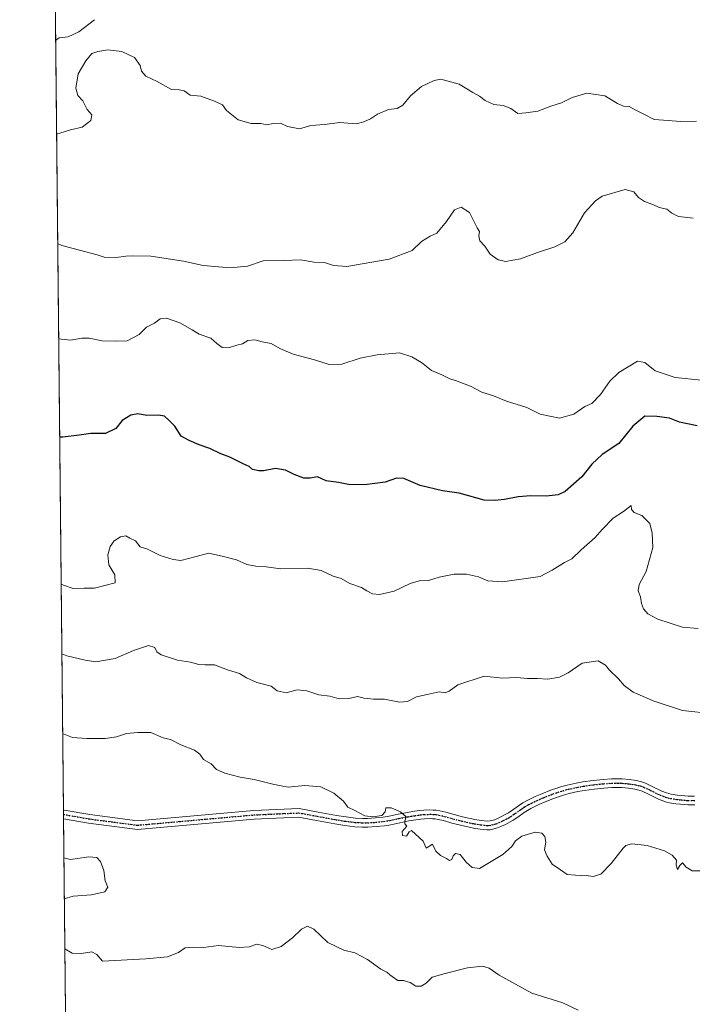
# Model space of a CAD drawing. Units: metres. Extents: x 569786 to 573235, y 4742665 to 4745015.
# Drawn here: x 569786 to 570064, y 4743118 to 4743525 of the extents above; entities that cross this region are included whole.
import ezdxf

# ---------------------------------------------------------------- set-up
doc = ezdxf.new("R2010")
doc.units = ezdxf.units.M
doc.header["$MEASUREMENT"] = 0
doc.linetypes.add('DGN Style 4', pattern=[2.6384748266838614, 1.318413404963828, -0.6592067024819142, 0.001648016756204785, -0.6592067024819142])
doc.linetypes.add('DGN Style 5', pattern=[1.1536117293433497, 0.4944050268614355, -0.6592067024819142])
for name, color, linetype, lineweight in [('Arbolado forestal CxS', 92, 'Continuous', 0), ('Camino Cxs', 7, 'Continuous', 0), ('Camino eje', 30, 'DGN Style 4', 13), ('Comarca CxS', 21, 'Continuous', 0), ('Comunidad Autónoma CxS', 142, 'Continuous', 0), ('Curva de nivel maestra', 30, 'Continuous', 30), ('Curva de nivel normal', 30, 'Continuous', 0), ('Espacio natural protegido CxS', 121, 'Continuous', 0), ('Municipio CxS', 4, 'Continuous', 0), ('Provincia CxS', 1, 'Continuous', 0), ('Ruta', 7, 'DGN Style 5', 30)]:
    doc.layers.add(name, color=color, linetype=linetype, lineweight=lineweight)

# ---------------------------------------------------------------- blocks, each defined once
blk = doc.blocks.new('*U7')
at = {"layer": 'Arbolado forestal CxS', "color": 92, "linetype": 'Continuous', "lineweight": 0}
blk.add_polyline3d([(569805.0281999996, 4743061.161699999, 848.8561000000045), (569794.4376999997, 4744104.615, 903.0507999999973)], dxfattribs=at)

msp = doc.modelspace()

# ---------------------------------------------------------------- linework, layer by layer
at = {"layer": 'Arbolado forestal CxS', "color": 92, "linetype": 'Continuous', "lineweight": 0, "extrusion": (0.0009453217642772402, -0.09314039031578289, 0.9956525368112038), "elevation": -440391.8720051185, "flags": 128}
msp.add_lwpolyline([(617912.564895099, 4716656.091136953), (617912.564895099, 4717176.587164043)], dxfattribs=at)
at = {"layer": 'Arbolado forestal CxS', "color": 92, "linetype": 'Continuous', "lineweight": 0, "extrusion": (0.000645159218553191, -0.06355512022338775, 0.9979781212346158), "elevation": -300232.1153752176, "flags": 128}
msp.add_lwpolyline([(617920.8411610771, 4727644.52670408), (617920.8411610771, 4727646.362810869)], dxfattribs=at)
at = {"layer": 'Arbolado forestal CxS', "color": 92, "linetype": 'Continuous', "lineweight": 0, "extrusion": (0.0004257565607810035, -0.04193473200815004, 0.9991202615214825), "elevation": -197806.4078707472, "flags": 128}
msp.add_lwpolyline([(617928.7152395231, 4733033.660328614), (617928.7152395231, 4733035.494036215)], dxfattribs=at)
at = {"layer": 'Arbolado forestal CxS', "color": 92, "linetype": 'Continuous', "lineweight": 0, "extrusion": (0.0005685819092160728, -0.05602002421943063, 0.9984294835395573), "elevation": -264534.8973643375, "flags": 128}
msp.add_lwpolyline([(617913.4661924748, 4729641.837467195), (617913.4661924749, 4729775.379263842)], dxfattribs=at)
at = {"layer": 'Camino Cxs', "color": 7, "linetype": 'Continuous', "lineweight": 0, "extrusion": (0.002979274485671606, -0.2934665448886913, 0.9559647017304734), "elevation": -1389450.993651112, "flags": 128}
msp.add_lwpolyline([(617924.7778797402, 4528815.055844371), (617924.7778797403, 4528818.889133211)], dxfattribs=at)
at = {"layer": 'Camino Cxs', "color": 7, "linetype": 'Continuous', "lineweight": 0}
for points in [[(570064.6750999996, 4743200.2501, 862.869399999996), (570061.7335000001, 4743200.2501, 863.1683000000049), (570058.7801000001, 4743200.468499999, 863.3175000000047), (570056.8154999996, 4743200.717900001, 863.2237000000023), (570054.2229000004, 4743201.1295, 862.780700000003), (570053.0208999999, 4743201.383099999, 862.5448000000034), (570051.8183000004, 4743201.7347, 862.2593000000053), (570049.6015, 4743202.602299999, 861.7578000000068), (570045.5301000001, 4743204.617699999, 861.9450000000071), (570042.9181000004, 4743205.8367, 861.4248999999982), (570041.5033, 4743206.355900001, 861.2948999999935), (570039.8186999997, 4743206.770300001, 861.2826999999961), (570037.1939000003, 4743207.139900001, 861.297900000005), (570034.4907000001, 4743207.352299999, 861.6627000000008), (570032.6984999999, 4743207.4099, 861.8977000000014), (570030.2944999998, 4743207.390500001, 863.1150000000052), (570027.0827000003, 4743207.186100001, 864.6759000000021), (570023.0208999999, 4743206.7533, 864.3680000000023), (570018.9641000004, 4743206.1823, 863.4934000000068), (570016.2940999996, 4743205.7049, 862.7329000000027), (570012.7297, 4743204.911699999, 861.5887999999978), (570010.7176999999, 4743204.369899999, 862.6665000000067), (570008.6845000006, 4743203.747300001, 863.5138000000006), (570006.6984999999, 4743203.069300001, 864.1478999999963), (570002.7521000003, 4743201.527899999, 865.9860999999946), (570000.1996999999, 4743200.3979, 864.3086999999941), (569996.8164999997, 4743198.745300001, 862.0742000000029), (569995.4574999996, 4743197.982100001, 861.564599999998), (569994.1596999997, 4743197.126300001, 861.422399999996), (569991.4517000001, 4743195.187700001, 862.3923999999971), (569989.5120999999, 4743193.901500001, 863.104600000006), (569988.3075000001, 4743193.198100001, 863.4324000000053), (569986.4272999996, 4743192.195900001, 863.8582000000025), (569984.4912999999, 4743191.254100001, 864.1518999999971), (569983.0994999995, 4743190.6929, 863.8365999999952), (569981.2100999998, 4743190.167500001, 864.8931000000011), (569980.0220999997, 4743189.983700001, 865.8767999999982), (569978.6722999997, 4743189.947899999, 866.9619999999996), (569975.8640999999, 4743190.2031, 869.2660000000034), (569973.1061000006, 4743190.650699999, 871.8350999999967), (569967.7295000004, 4743191.8093, 878.6787000000041), (569964.1995000001, 4743192.745300001, 879.2912999999972), (569960.7692999998, 4743193.7367, 875.3414000000049), (569958.5598999998, 4743194.2413, 870.5124000000069), (569957.3450999996, 4743194.431700001, 867.9575999999943), (569956.2719000002, 4743194.5219, 866.6419000000025), (569955.1946999999, 4743194.549100001, 865.274900000004), (569952.8958999999, 4743194.453700001, 862.3181000000042), (569951.3635, 4743194.302300001, 861.6897000000026), (569949.2729000002, 4743194.009299999, 861.5075000000071), (569946.4791000001, 4743193.576500001, 861.3108000000066), (569942.7613000004, 4743192.856500001, 860.876000000004), (569938.9842999997, 4743192.0407, 861.4663), (569936.3607000001, 4743191.615499999, 861.6812000000064), (569932.9303000001, 4743191.2459, 860.9649000000064), (569929.4877000004, 4743191.040300001, 861.2698999999993), (569927.1495000003, 4743191.029899999, 861.5210999999982), (569924.0806999998, 4743191.216499999, 861.1931999999942), (569919.9735000003, 4743191.696699999, 860.6508000000031), (569915.9052999998, 4743192.345899999, 860.2562999999938), (569908.2755000005, 4743193.749500001, 859.420100000003), (569900.8664999995, 4743195.1029, 861.1760000000068), (569882.5491000004, 4743194.293500001, 861.263300000006), (569834.2435, 4743190.0197, 858.5911999999954), (569813.9654999999, 4743192.640500001, 856.5970999999992), (569803.6749999998, 4743194.4869, 858.0887999999978), (569803.6377999998, 4743198.1511, 859.2137999999978), (569803.9682999998, 4743198.091700001, 859.215200000006), (569814.5144999997, 4743196.1995, 856.9064999999974), (569834.3164999997, 4743193.6403, 860.1840999999986), (569882.3108999999, 4743197.886499999, 860.7511999999989), (569901.1135, 4743198.717300001, 861.7157000000008), (569908.9247000003, 4743197.2905, 859.9247999999935), (569916.5147000002, 4743195.894099999, 861.5672999999952), (569920.4665000001, 4743195.263499999, 861.5325000000012), (569924.3992999997, 4743194.8037, 861.530899999998), (569927.2506999997, 4743194.6303, 861.7311999999948), (569929.3722999999, 4743194.639900001, 861.718599999993), (569932.6299000002, 4743194.8343, 861.7186999999976), (569935.8794999998, 4743195.1845, 861.3822999999975), (569938.3158999998, 4743195.579299999, 861.0887999999978), (569942.0389, 4743196.383500001, 860.7541999999958), (569945.8611000003, 4743197.1237, 860.7240000000021), (569948.7472999999, 4743197.570900001, 861.0641999999935), (569950.9364999998, 4743197.877699999, 861.8948999999993), (569952.6441000003, 4743198.0463, 862.6437000000006), (569955.1655000001, 4743198.150900001, 866.309500000003), (569956.4681000002, 4743198.118100001, 868.1784000000043), (569957.7751000002, 4743198.008300001, 870.3846999999952), (569959.2402999997, 4743197.778700001, 874.015400000004), (569961.6706999998, 4743197.2235, 879.8491000000067), (569965.1606999999, 4743196.2149, 881.6426000000066), (569968.5705000004, 4743195.310699999, 880.7516000000032), (569973.7741, 4743194.1895, 875.5985999999976), (569976.3158999998, 4743193.776900001, 872.9765999999945), (569978.7878999999, 4743193.552300001, 869.5112999999984), (569980.0740999999, 4743193.634500001, 867.2888999999997), (569981.9404999996, 4743194.107100001, 864.1918000000006), (569983.0289000003, 4743194.5461, 863.3326999999991), (569984.7927000001, 4743195.404100001, 863.230899999995), (569986.5525000002, 4743196.3421, 862.688500000004), (569987.6079000002, 4743196.958500001, 862.1497999999993), (569989.4084999999, 4743198.1525, 862.0325000000012), (569992.1202999996, 4743200.093699999, 861.9109999999928), (569993.5827000003, 4743201.0581, 862.2655999999989), (569995.1436999999, 4743201.934699999, 863.0363000000071), (569998.6804999998, 4743203.6623, 866.3035999999993), (570001.3679000001, 4743204.8521, 869.7967999999966), (570005.4615000002, 4743206.4509, 869.334600000002), (570007.5755000003, 4743207.172700001, 867.2782000000008), (570009.7225000003, 4743207.8301, 864.893200000006), (570011.8702999996, 4743208.408500001, 862.4217999999966), (570015.5859000003, 4743209.235300001, 862.3580999999976), (570018.3960999995, 4743209.7379, 862.650999999998), (570022.5790999997, 4743210.3267, 862.6714999999967), (570026.7774999999, 4743210.7739, 862.8448999999965), (570030.1656999998, 4743210.989499999, 862.7783999999956), (570032.7417000001, 4743211.010299999, 862.718399999998), (570034.6895000003, 4743210.947699999, 862.2945999999939), (570037.5862999996, 4743210.720100001, 861.6753999999928), (570040.5012999997, 4743210.309699999, 861.6206999999995), (570042.5566999996, 4743209.804099999, 861.6125999999931), (570044.3021, 4743209.1635, 862.6680999999954), (570047.0900999998, 4743207.862500001, 863.6284000000015), (570051.0586999999, 4743205.8979, 865.0353999999934), (570052.9817000004, 4743205.145300001, 865.0051999999997), (570053.8991, 4743204.8771, 864.7042999999976), (570054.8771000003, 4743204.670700001, 864.485400000005), (570057.3245000001, 4743204.282099999, 864.1149000000006), (570059.1398999998, 4743204.051700001, 863.6869000000006), (570061.8664999995, 4743203.850099999, 863.2108000000007), (570064.5849000001, 4743203.850099999, 863.1282000000066)], [(569803.6377999998, 4743198.1512, 859.2137999999978), (569803.9682999998, 4743198.091700001, 859.215200000006), (569814.5144999997, 4743196.1995, 856.9064999999974), (569834.3164999997, 4743193.6403, 860.1840999999986), (569882.3108999999, 4743197.886499999, 860.7511999999989), (569901.1135, 4743198.717300001, 861.7157000000008), (569908.9247000003, 4743197.2905, 859.9247999999935), (569916.5147000002, 4743195.894099999, 861.5672999999952), (569920.4665000001, 4743195.263499999, 861.5325000000012), (569924.3992999997, 4743194.8037, 861.530899999998), (569927.2506999997, 4743194.6303, 861.7311999999948), (569929.3722999999, 4743194.639900001, 861.718599999993), (569932.6299000002, 4743194.8343, 861.7186999999976), (569935.8794999998, 4743195.1845, 861.3822999999975), (569938.3158999998, 4743195.579299999, 861.0887999999978), (569942.0389, 4743196.383500001, 860.7541999999958), (569945.8611000003, 4743197.1237, 860.7240000000021), (569948.7472999999, 4743197.570900001, 861.0641999999935), (569950.9364999998, 4743197.877699999, 861.8948999999993), (569952.6441000003, 4743198.0463, 862.6437000000006), (569955.1655000001, 4743198.150900001, 866.309500000003), (569956.4681000002, 4743198.118100001, 868.1784000000043), (569957.7751000002, 4743198.008300001, 870.3846999999952), (569959.2402999997, 4743197.778700001, 874.015400000004), (569961.6706999998, 4743197.2235, 879.8491000000067), (569965.1606999999, 4743196.2149, 881.6426000000066), (569968.5705000004, 4743195.310699999, 880.7516000000032), (569973.7741, 4743194.1895, 875.5985999999976), (569976.3158999998, 4743193.776900001, 872.9765999999945), (569978.7878999999, 4743193.552300001, 869.5112999999984), (569980.0740999999, 4743193.634500001, 867.2888999999997), (569981.9404999996, 4743194.107100001, 864.1918000000006), (569983.0289000003, 4743194.5461, 863.3326999999991), (569984.7927000001, 4743195.404100001, 863.230899999995), (569986.5525000002, 4743196.3421, 862.688500000004), (569987.6079000002, 4743196.958500001, 862.1497999999993), (569989.4084999999, 4743198.1525, 862.0325000000012), (569992.1202999996, 4743200.093699999, 861.9109999999928), (569993.5827000003, 4743201.0581, 862.2655999999989), (569995.1436999999, 4743201.934699999, 863.0363000000071), (569998.6804999998, 4743203.6623, 866.3035999999993), (570001.3679000001, 4743204.8521, 869.7967999999966), (570005.4615000002, 4743206.4509, 869.334600000002), (570007.5755000003, 4743207.172700001, 867.2782000000008), (570009.7225000003, 4743207.8301, 864.893200000006), (570011.8702999996, 4743208.408500001, 862.4217999999966), (570015.5859000003, 4743209.235300001, 862.3580999999976), (570018.3960999995, 4743209.7379, 862.650999999998), (570022.5790999997, 4743210.3267, 862.6714999999967), (570026.7774999999, 4743210.7739, 862.8448999999965), (570030.1656999998, 4743210.989499999, 862.7783999999956), (570032.7417000001, 4743211.010299999, 862.718399999998), (570034.6895000003, 4743210.947699999, 862.2945999999939), (570037.5862999996, 4743210.720100001, 861.6753999999928), (570040.5012999997, 4743210.309699999, 861.6206999999995), (570042.5566999996, 4743209.804099999, 861.6125999999931), (570044.3021, 4743209.1635, 862.6680999999954), (570047.0900999998, 4743207.862500001, 863.6284000000015)], [(570064.6750999996, 4743200.2501, 862.869399999996), (570061.7335000001, 4743200.2501, 863.1683000000049), (570058.7801000001, 4743200.468499999, 863.3175000000047), (570056.8154999996, 4743200.717900001, 863.2237000000023), (570054.2229000004, 4743201.1295, 862.780700000003), (570053.0208999999, 4743201.383099999, 862.5448000000034), (570051.8183000004, 4743201.7347, 862.2593000000053), (570049.6015, 4743202.602299999, 861.7578000000068), (570045.5301000001, 4743204.617699999, 861.9450000000071), (570042.9181000004, 4743205.8367, 861.4248999999982), (570041.5033, 4743206.355900001, 861.2948999999935), (570039.8186999997, 4743206.770300001, 861.2826999999961), (570037.1939000003, 4743207.139900001, 861.297900000005), (570034.4907000001, 4743207.352299999, 861.6627000000008), (570032.6984999999, 4743207.4099, 861.8977000000014), (570030.2944999998, 4743207.390500001, 863.1150000000052), (570027.0827000003, 4743207.186100001, 864.6759000000021), (570023.0208999999, 4743206.7533, 864.3680000000023), (570018.9641000004, 4743206.1823, 863.4934000000068), (570016.2940999996, 4743205.7049, 862.7329000000027), (570012.7297, 4743204.911699999, 861.5887999999978), (570010.7176999999, 4743204.369899999, 862.6665000000067), (570008.6845000006, 4743203.747300001, 863.5138000000006), (570006.6984999999, 4743203.069300001, 864.1478999999963), (570002.7521000003, 4743201.527899999, 865.9860999999946), (570000.1996999999, 4743200.3979, 864.3086999999941), (569996.8164999997, 4743198.745300001, 862.0742000000029), (569995.4574999996, 4743197.982100001, 861.564599999998), (569994.1596999997, 4743197.126300001, 861.422399999996), (569991.4517000001, 4743195.187700001, 862.3923999999971), (569989.5120999999, 4743193.901500001, 863.104600000006), (569988.3075000001, 4743193.198100001, 863.4324000000053), (569986.4272999996, 4743192.195900001, 863.8582000000025), (569984.4912999999, 4743191.254100001, 864.1518999999971), (569983.0994999995, 4743190.6929, 863.8365999999952), (569981.2100999998, 4743190.167500001, 864.8931000000011), (569980.0220999997, 4743189.983700001, 865.8767999999982), (569978.6722999997, 4743189.947899999, 866.9619999999996), (569975.8640999999, 4743190.2031, 869.2660000000034), (569973.1061000006, 4743190.650699999, 871.8350999999967), (569967.7295000004, 4743191.8093, 878.6787000000041), (569964.1995000001, 4743192.745300001, 879.2912999999972), (569960.7692999998, 4743193.7367, 875.3414000000049), (569958.5598999998, 4743194.2413, 870.5124000000069), (569957.3450999996, 4743194.431700001, 867.9575999999943), (569956.2719000002, 4743194.5219, 866.6419000000025), (569955.1946999999, 4743194.549100001, 865.274900000004), (569952.8958999999, 4743194.453700001, 862.3181000000042), (569951.3635, 4743194.302300001, 861.6897000000026), (569949.2729000002, 4743194.009299999, 861.5075000000071), (569946.4791000001, 4743193.576500001, 861.3108000000066), (569942.7613000004, 4743192.856500001, 860.876000000004), (569938.9842999997, 4743192.0407, 861.4663), (569936.3607000001, 4743191.615499999, 861.6812000000064), (569932.9303000001, 4743191.2459, 860.9649000000064), (569929.4877000004, 4743191.040300001, 861.2698999999993), (569927.1495000003, 4743191.029899999, 861.5210999999982), (569924.0806999998, 4743191.216499999, 861.1931999999942), (569919.9735000003, 4743191.696699999, 860.6508000000031), (569915.9052999998, 4743192.345899999, 860.2562999999938), (569908.2755000005, 4743193.749500001, 859.420100000003), (569900.8664999995, 4743195.1029, 861.1760000000068), (569882.5491000004, 4743194.293500001, 861.263300000006), (569834.2435, 4743190.0197, 858.5911999999954), (569813.9654999999, 4743192.640500001, 856.5970999999992), (569803.6749999998, 4743194.4869, 858.0887999999978)], [(570047.0900999998, 4743207.862500001, 863.6284000000015), (570051.0586999999, 4743205.8979, 865.0353999999934), (570052.9817000004, 4743205.145300001, 865.0051999999997), (570053.8991, 4743204.8771, 864.7042999999976), (570054.8771000003, 4743204.670700001, 864.485400000005), (570057.3245000001, 4743204.282099999, 864.1149000000006), (570059.1398999998, 4743204.051700001, 863.6869000000006), (570061.8664999995, 4743203.850099999, 863.2108000000007), (570064.5849000001, 4743203.850099999, 863.1282000000066)]]:
    msp.add_polyline3d(points, dxfattribs=at)
at = {"layer": 'Camino eje', "color": 30, "linetype": 'DGN Style 4', "lineweight": 13}
msp.add_polyline3d([(570064.6300999997, 4743202.050100001, 862.2195000000065), (570061.8000999996, 4743202.050100001, 862.3190000000033), (570058.9600999998, 4743202.2601, 862.3142999999982), (570057.0701000001, 4743202.5001, 862.1907999999967), (570054.5500999996, 4743202.9001, 862.4728000000032), (570053.4600999998, 4743203.130100001, 862.675000000003), (570052.4001000002, 4743203.440099999, 862.9679999999935), (570050.3300999999, 4743204.2501, 863.2112000000053), (570046.3101000004, 4743206.2401, 862.6474000000018), (570043.6101000002, 4743207.5001, 861.8528999999982), (570042.0301000001, 4743208.0801, 861.406799999997), (570040.1601, 4743208.540100001, 861.4300999999978), (570037.3901000004, 4743208.9301, 861.4680999999982), (570034.5900999998, 4743209.1501, 861.9676000000036), (570032.7200999996, 4743209.210100001, 862.2964999999967), (570030.2301000003, 4743209.190099999, 862.9535999999936), (570026.9301000005, 4743208.9801, 863.7370999999986), (570022.8000999996, 4743208.540100001, 863.3677000000026), (570018.6801000005, 4743207.960100001, 862.7734000000056), (570015.9401000004, 4743207.470100001, 862.1564999999974), (570012.3000999996, 4743206.6601, 861.6052000000054), (570010.2200999996, 4743206.100099999, 863.6692999999941), (570008.1300999997, 4743205.460100001, 865.2029999999941), (570006.0800999999, 4743204.7601, 866.6002000000008), (570002.0601000004, 4743203.190099999, 867.6343000000053), (569999.4401000004, 4743202.030099999, 864.870299999995), (569995.9801000003, 4743200.340100001, 862.6294999999956), (569994.5201000003, 4743199.520099999, 861.9952000000048), (569993.1401000004, 4743198.610099999, 861.4817999999941), (569990.4301000005, 4743196.670100001, 861.8442000000069), (569988.5601000004, 4743195.4301, 862.5812000000006), (569987.4301000005, 4743194.770099999, 862.9265000000015), (569985.6101000002, 4743193.800100001, 863.1971000000049), (569983.7600999996, 4743192.9001, 862.979600000006), (569982.5201000003, 4743192.4001, 862.6916000000057), (569980.8300999999, 4743191.9301, 865.4921999999933), (569979.8601000002, 4743191.780099999, 866.9176000000008), (569978.7301000003, 4743191.7501, 868.576199999996), (569976.0900999998, 4743191.9901, 871.9370000000055), (569973.4401000004, 4743192.420100001, 875.0426000000008), (569968.1501000002, 4743193.5601, 880.286699999997), (569964.6801000005, 4743194.4801, 880.5040000000008), (569961.2200999996, 4743195.4801, 877.5869999999996), (569958.9001000002, 4743196.0101, 872.4746000000014), (569957.5601000004, 4743196.220100001, 869.4477000000044), (569956.3701, 4743196.3201, 867.6897999999929), (569955.1801000005, 4743196.350099999, 865.9314000000013), (569952.7701000003, 4743196.2501, 862.3295000000071), (569951.1501000002, 4743196.090100001, 861.6570000000065), (569949.0100999996, 4743195.790100001, 861.2755999999937), (569946.1700999998, 4743195.350099999, 860.9998999999953), (569942.4001000002, 4743194.620100001, 860.7805999999982), (569938.6501000002, 4743193.8101, 861.0237999999954), (569936.1201, 4743193.4001, 861.0877999999939), (569932.7801000001, 4743193.040100001, 860.9750999999961), (569929.4301000005, 4743192.840100001, 860.9263000000066), (569927.2001, 4743192.8301, 860.9333999999944), (569924.2401000002, 4743193.0101, 860.856899999999), (569920.2200999996, 4743193.4801, 860.8469999999943), (569916.2100999998, 4743194.120100001, 860.829199999993), (569908.6001000004, 4743195.520099999, 859.6784000000043), (569900.9901000002, 4743196.9101, 860.726999999999), (569882.4301000005, 4743196.090100001, 860.8696000000054), (569834.2801000001, 4743191.8301, 859.4171999999963), (569814.2401000002, 4743194.420100001, 856.7544000000053), (569803.6563999997, 4743196.319, 858.5731999999989)], dxfattribs=at)
at = {"layer": 'Comarca CxS', "color": 21, "linetype": 'Continuous', "lineweight": 0}
msp.add_3dface([(573214.4500005562, 4742701.209982532), (569809.0400005295, 4742665.889982532), (569785.5600005289, 4744979.309982508), (573189.7900005555, 4745014.63998251)], dxfattribs=at)
at = {"layer": 'Comunidad Autónoma CxS', "color": 142, "linetype": 'Continuous', "lineweight": 0}
msp.add_3dface([(573214.4500005562, 4742701.209982532), (569809.0400005295, 4742665.889982532), (569785.5600005289, 4744979.309982508), (573189.7900005555, 4745014.63998251)], dxfattribs=at)
at = {"layer": 'Curva de nivel maestra', "color": 30, "linetype": 'Continuous', "lineweight": 30, "elevation": 875, "flags": 128}
msp.add_lwpolyline([(570065.6600000003, 4743356.890100001), (570058.3200000003, 4743358.4101), (570054.25, 4743359.9901), (570049, 4743360.7401), (570043.9800000004, 4743360.8101), (570039, 4743356.6501), (570033.1799999997, 4743349.600099999), (570026.3399999999, 4743344.9901), (570022.0199999996, 4743340.940099999), (570018.0199999996, 4743335.800100001), (570011.04, 4743329.640100001), (570008.1699999999, 4743328.390100001), (570003.2199999997, 4743327.8201), (569996.8300000001, 4743327.960100001), (569991.6200000001, 4743327.5001), (569985.9900000002, 4743326.4001), (569981.9199999999, 4743325.9901), (569977.5599999996, 4743326.190099999), (569967.2599999999, 4743329.050100001), (569960.3799999999, 4743329.950099999), (569951.0599999996, 4743332.200099999), (569944.3799999999, 4743335.020099999), (569941.2699999996, 4743335.200099999), (569936.5999999996, 4743333.600099999), (569928.1399999997, 4743332.450099999), (569921.4600000001, 4743332.6601), (569917.29, 4743333.360099999), (569912.3200000003, 4743334.050100001), (569908.6399999997, 4743335.700099999), (569905.4900000002, 4743335.1801), (569903.0800000001, 4743335.280099999), (569899.0999999996, 4743336.700099999), (569895.4800000004, 4743338.540100001), (569891.2800000003, 4743339.1501), (569886.3799999999, 4743338.2501), (569884.3799999999, 4743338.220100001), (569881.7699999996, 4743338.850099999), (569880.4600000001, 4743340.020099999), (569877.9199999999, 4743341.190099999), (569872.3899999997, 4743343.920100001), (569868.6699999999, 4743345.270099999), (569864.1799999997, 4743347.470100001), (569859.6900000004, 4743348.940099999), (569855.6900000004, 4743350.7601), (569852.2800000003, 4743352.610099999), (569849.7199999997, 4743356.7601), (569847.29, 4743359.0001), (569845.4500000002, 4743360.8201), (569843, 4743361.280099999), (569838.0899999999, 4743361.100099999), (569834.4699999997, 4743361.7501), (569831.5499999998, 4743361.2601), (569827.9900000002, 4743359.0601), (569825.29, 4743355.780099999), (569821.0499999998, 4743353.720100001), (569814.9199999999, 4743353.620100001), (569810.2199999997, 4743352.940099999), (569803.4500000002, 4743352.1601), (569802.0749000004, 4743352.141600001)], dxfattribs=at)
at = {"layer": 'Curva de nivel normal', "color": 30, "linetype": 'Continuous', "lineweight": 0, "flags": 128}
for points, elevation in [([(569816.5, 4743524.630000001), (569809.9800000004, 4743519.66), (569805.54, 4743517.539999999), (569801.9500000002, 4743517.100000001), (569800.4115000004, 4743516.036400001)], 895), ([(569800.8021, 4743477.544299999), (569802.0999999996, 4743477.699999999), (569806.54, 4743479.07), (569811.4299999997, 4743480.289999999), (569814.9800000004, 4743482.939999999), (569815.3600000005, 4743485.350000001), (569813.4800000004, 4743487.51), (569811.6699999999, 4743491.060000001), (569809.6500000004, 4743493.34), (569808.7199999997, 4743496.300000001), (569809.7000000002, 4743502.199999999), (569812.9199999999, 4743507.57), (569815.3799999999, 4743510.630000001), (569817.8799999999, 4743511.460000001), (569822, 4743512.199999999), (569827.8499999996, 4743511.42), (569833, 4743509.029999999), (569835.3499999996, 4743505.710000001), (569835.9000000004, 4743503.32), (569837.7599999999, 4743501.359999999), (569842.3600000005, 4743499.100000001), (569848.3300000001, 4743495.77), (569851.54, 4743495.609999999), (569853.6200000001, 4743495.300000001), (569856.0300000003, 4743493.5), (569860.4400000004, 4743493.060000001), (569866.1100000005, 4743490.92), (569869.3600000005, 4743489.480000001), (569870.9900000002, 4743487.140000001), (569875.8499999996, 4743483.230000001), (569881.2199999997, 4743481.710000001), (569885.2800000003, 4743481.680000001), (569887.7199999997, 4743481.140000001), (569890.3899999997, 4743481.800000001), (569893.3899999997, 4743481.84), (569896.2800000003, 4743480.52), (569901.2800000003, 4743479.52), (569905.9400000004, 4743480.850000001), (569911.6100000005, 4743481.34), (569917.9400000004, 4743482.220000001), (569924.5999999996, 4743481.57), (569927.7699999996, 4743482.359999999), (569930.5999999996, 4743483.619999999), (569933.4299999997, 4743485.600000001), (569938.0199999996, 4743487.49), (569941.5999999996, 4743487.960000001), (569943.9000000004, 4743489.369999999), (569947.1200000001, 4743493.220000001), (569951.7100000001, 4743497.08), (569956.9000000004, 4743499.529999999), (569959.5999999996, 4743500), (569967.2400000002, 4743498.050000001), (569972.8499999996, 4743494.609999999), (569975.6200000001, 4743493.07), (569977.9400000004, 4743491.210000001), (569981.6100000005, 4743489.539999999), (569985.4600000001, 4743489.15), (569988.5800000001, 4743487.960000001), (569991.5199999996, 4743485.91), (569994.8600000005, 4743486.109999999), (569999.7000000002, 4743486.890000001), (570005.0700000003, 4743488.939999999), (570009.54, 4743490.300000001), (570013.9199999999, 4743492.52), (570019.9900000002, 4743494.26), (570027.4600000001, 4743493.16), (570032.6399999997, 4743489.949999999), (570035.1399999997, 4743488.890000001), (570037.5199999996, 4743488.720000001), (570040.0199999996, 4743487.380000001), (570043.6100000005, 4743485.65), (570047.9199999999, 4743483.439999999), (570053.5899999999, 4743482.949999999), (570058.7800000003, 4743482.619999999), (570065.3399999999, 4743482.74)], 890), ([(569801.2624000004, 4743432.200300001), (569802.9400000004, 4743431.310000001), (569817.6200000001, 4743427.49), (569820.4699999997, 4743426.560000001), (569825.4600000001, 4743426.32), (569829.4199999999, 4743426.99), (569832.3300000001, 4743427.060000001), (569839.79, 4743426.980000001), (569853.3300000001, 4743424.890000001), (569861.3600000005, 4743423.02), (569872.5999999996, 4743422.08), (569879.6900000004, 4743422.83), (569886.2800000003, 4743424.99), (569894.9400000004, 4743425.07), (569901.6100000005, 4743425.380000001), (569907.2800000003, 4743424.470000001), (569911.54, 4743424.300000001), (569915.3099999996, 4743423.039999999), (569920.7400000002, 4743422.619999999), (569938.3600000005, 4743425.75), (569947.8300000001, 4743429.289999999), (569951.6500000004, 4743433.050000001), (569955.2000000002, 4743435.25), (569958.0499999998, 4743436.380000001), (569962.0700000003, 4743441.230000001), (569965.3799999999, 4743446.039999999), (569968.0199999996, 4743447.220000001), (569971.5700000003, 4743445.02), (569974.6399999997, 4743438.640000001), (569975.5800000001, 4743437.16), (569975.3600000005, 4743435.289999999), (569975.8200000003, 4743433.210000001), (569977.8899999997, 4743431), (569980.0999999996, 4743427.76), (569983.2999999998, 4743425.350000001), (569986.5800000001, 4743424.66), (569989.4400000004, 4743425.24), (569992.5899999999, 4743425.77), (569999.5899999999, 4743428.380000001), (570006.8200000003, 4743430.800000001), (570010.8899999997, 4743432.84), (570014.2000000002, 4743436.550000001), (570019.0700000003, 4743444.83), (570023.5599999996, 4743449.810000001), (570026.4199999999, 4743451.680000001), (570035.7999999998, 4743454.439999999), (570039.5099999999, 4743453.5), (570041.3799999999, 4743451.189999999), (570043.8700000001, 4743449.5), (570047.2599999999, 4743448.310000001), (570049.9199999999, 4743447.07), (570053.1500000004, 4743446.32), (570055.1200000001, 4743444.730000001), (570057.9800000004, 4743443.350000001), (570063.9299999997, 4743442.58)], 885), ([(569801.6623000001, 4743392.7919), (569806.5700000003, 4743392.210000001), (569811.29, 4743393.119999999), (569814.29, 4743393.100000001), (569819.7199999997, 4743391.939999999), (569825.6699999999, 4743391.75), (569830.0499999998, 4743391.939999999), (569834.9500000002, 4743394.619999999), (569837.9500000002, 4743397.550000001), (569841.29, 4743399.289999999), (569843.6200000001, 4743401.08), (569846.3200000003, 4743401.380000001), (569851.7599999999, 4743399.359999999), (569856.8700000001, 4743396.480000001), (569859.7999999998, 4743394.699999999), (569864.54, 4743393.109999999), (569867.0599999996, 4743390.82), (569869.2800000003, 4743389.220000001), (569871.8899999997, 4743389), (569875.2800000003, 4743390.119999999), (569877.6100000005, 4743390.66), (569879.8300000001, 4743392.119999999), (569882.8399999999, 4743392.41), (569885.8600000005, 4743391.58), (569889.5, 4743390.890000001), (569893.1399999997, 4743388.720000001), (569898.5999999996, 4743386.41), (569907.3899999997, 4743384.039999999), (569913.4400000004, 4743382.140000001), (569918.7999999998, 4743382.279999999), (569926.2999999998, 4743384.789999999), (569933.3099999996, 4743386.220000001), (569942.5099999999, 4743387.02), (569947.6799999997, 4743385.359999999), (569951.6900000004, 4743383.039999999), (569955.7400000002, 4743379.66), (569960.0800000001, 4743377.880000001), (569963.3899999997, 4743376.310000001), (569965.7599999999, 4743375.630000001), (569968.5800000001, 4743374.439999999), (569971.9400000004, 4743373.189999999), (569976.6799999997, 4743370.789999999), (569981.5, 4743369.17), (569986.7800000003, 4743366.960000001), (569995.2800000003, 4743364.350000001), (570000.7599999999, 4743361.720000001), (570008.7599999999, 4743360.050000001), (570014.6200000001, 4743361.689999999), (570019.1500000004, 4743364.77), (570022.1299999999, 4743366.02), (570025.6399999997, 4743369.74), (570029.5899999999, 4743375.32), (570033.2599999999, 4743378.880000001), (570040.9199999999, 4743383.52), (570043.9299999997, 4743383.01), (570048.2800000003, 4743379.600000001), (570056.5599999996, 4743376.779999999), (570067.4400000004, 4743375.680000001)], 880), ([(569802.6911000004, 4743291.4288), (569803.7199999997, 4743290.939999999), (569807.6299999999, 4743289.680000001), (569812.1799999997, 4743289.810000001), (569816.4400000004, 4743289.810000001), (569825.0499999998, 4743292), (569824.9000000004, 4743295.24), (569822.3799999999, 4743299.350000001), (569822, 4743303.49), (569822.9400000004, 4743307.039999999), (569824.5899999999, 4743309.310000001), (569827.2800000003, 4743310.930000001), (569829.4299999997, 4743311.359999999), (569831.0300000003, 4743310.470000001), (569833.4000000004, 4743309.34), (569835.3399999999, 4743306.82), (569838.1900000004, 4743306.02), (569843.6500000004, 4743303.310000001), (569848.9699999997, 4743301.619999999), (569852.1399999997, 4743301.199999999), (569858.4500000002, 4743302.84), (569863.5499999998, 4743304.279999999), (569869.25, 4743303.02), (569875.2000000002, 4743301.42), (569879.4900000002, 4743299.600000001), (569883.1399999997, 4743298.789999999), (569887.4900000002, 4743298.539999999), (569893.4600000001, 4743297.77), (569904.7000000002, 4743298.09), (569910.2300000004, 4743297.100000001), (569915.0999999996, 4743294.720000001), (569918.4800000004, 4743293.699999999), (569922.0800000001, 4743291.680000001), (569926.8200000003, 4743290.109999999), (569929.0999999996, 4743288.640000001), (569931.4100000003, 4743287.430000001), (569934.3499999996, 4743287.210000001), (569940.3300000001, 4743288.480000001), (569947.0300000003, 4743291.65), (569951.2699999996, 4743292.970000001), (569954.1200000001, 4743292.83), (569959, 4743294.300000001), (569965.1900000004, 4743295.51), (569970.2199999997, 4743295.560000001), (569975.2000000002, 4743294.41), (569979.0499999998, 4743292.74), (569985.1299999999, 4743292.369999999), (570000.79, 4743294.640000001), (570005.6900000004, 4743297.16), (570010.7800000003, 4743300.439999999), (570013.7999999998, 4743301.890000001), (570017.7400000002, 4743305.65), (570023.4699999997, 4743310.67), (570026.3399999999, 4743314.01), (570030.9600000001, 4743318.67), (570035.1799999997, 4743321.5), (570038.2999999998, 4743323.880000001), (570038.54, 4743322.279999999), (570039.6100000005, 4743321.029999999), (570042.7300000004, 4743319.810000001), (570046.0099999999, 4743316.430000001), (570047.0499999998, 4743312.460000001), (570047.3399999999, 4743306.609999999), (570044.5199999996, 4743296.680000001), (570041.6399999997, 4743291.24), (570041.29, 4743288.710000001), (570042.2000000002, 4743286.140000001), (570042.6299999999, 4743283.49), (570043.5099999999, 4743281.289999999), (570045.2999999998, 4743279.119999999), (570049.4199999999, 4743276.9), (570059.5099999999, 4743273.609999999), (570065.9900000002, 4743273.039999999)], 870), ([(569802.9828000005, 4743262.692399999), (569805.04, 4743261.800000001), (569812.6500000004, 4743260.09), (569817.04, 4743259.390000001), (569825.0999999996, 4743260.66), (569832.5499999998, 4743263.980000001), (569838.7699999996, 4743266.100000001), (569841.3700000001, 4743265.25), (569842.29, 4743263.49), (569844.04, 4743262.230000001), (569850.7999999998, 4743259.980000001), (569856.1500000004, 4743259.220000001), (569859.5599999996, 4743258.279999999), (569862.2800000003, 4743258.039999999), (569866.0300000003, 4743258.07), (569871.5099999999, 4743256.02), (569876.4500000002, 4743254.57), (569879.3200000003, 4743252.730000001), (569883.6500000004, 4743250.859999999), (569889.5700000003, 4743249.220000001), (569891.9900000002, 4743247.300000001), (569895.7199999997, 4743246.470000001), (569900.2699999996, 4743247.76), (569904.3099999996, 4743247.380000001), (569909.2599999999, 4743245.66), (569913.75, 4743245.199999999), (569917.6500000004, 4743244.02), (569921.6100000005, 4743244.199999999), (569925.2699999996, 4743244.970000001), (569928, 4743244.27), (569931.8899999997, 4743243.939999999), (569936.3399999999, 4743243.960000001), (569942.5999999996, 4743242.630000001), (569945.9299999997, 4743242.980000001), (569949.6299999999, 4743244.92), (569954.0499999998, 4743245.82), (569958.9600000001, 4743246.949999999), (569961.4699999997, 4743246.51), (569963.0800000001, 4743247.16), (569966.6399999997, 4743249.810000001), (569977.5999999996, 4743253.41), (569985.0999999996, 4743252.52), (569990.9100000003, 4743252.800000001), (569995.5499999998, 4743252.380000001), (569999.5899999999, 4743252.380000001), (570003.8600000005, 4743252.140000001), (570008.6500000004, 4743252.949999999), (570012.2400000002, 4743254.850000001), (570018.1299999999, 4743258.84), (570024.7199999997, 4743259.779999999), (570027.7300000004, 4743257.980000001), (570029.3300000001, 4743255.869999999), (570033.0499999998, 4743252.32), (570035.4400000004, 4743249.600000001), (570039.1299999999, 4743246.800000001), (570042.0899999999, 4743245.619999999), (570047.3799999999, 4743243.25), (570059.5499999998, 4743239.230000001), (570072.3700000001, 4743237.850000001)], 865), ([(569803.3178000003, 4743229.685000001), (569807.4600000001, 4743228.07), (569813.2800000003, 4743227.680000001), (569820.8399999999, 4743227.710000001), (569825.6500000004, 4743228.390000001), (569829.7199999997, 4743229.67), (569834.3600000005, 4743230.100000001), (569839.7100000001, 4743230.09), (569844.9100000003, 4743227.960000001), (569847.9400000004, 4743227.27), (569852.1600000003, 4743225.109999999), (569857.8499999996, 4743222.779999999), (569860.0800000001, 4743221.130000001), (569861.5800000001, 4743219), (569864.6699999999, 4743217.140000001), (569866.9900000002, 4743214.850000001), (569870.4100000003, 4743213.27), (569876.6600000003, 4743211.680000001), (569882.54, 4743210.75), (569890.2800000003, 4743208.84), (569893.6100000005, 4743208.15), (569896.6100000005, 4743207.58), (569903.3799999999, 4743208.279999999), (569910.0199999996, 4743207.65), (569915.3899999997, 4743205.140000001), (569919.4100000003, 4743201.83), (569921.2400000002, 4743199.25), (569924.1600000003, 4743197.949999999), (569928.2100000001, 4743195.689999999), (569931.5999999996, 4743195.359999999), (569935.3300000001, 4743195.890000001), (569936.6900000004, 4743197.33), (569936.9900000002, 4743199.029999999), (569939.1799999997, 4743199.029999999), (569942.9600000001, 4743197.359999999), (569945.29, 4743195.359999999), (569944.7999999998, 4743193.529999999), (569944.8099999996, 4743192.369999999), (569945.6200000001, 4743191.4), (569943.7300000004, 4743189.230000001), (569943.8799999999, 4743187.609999999), (569945.4100000003, 4743187.350000001), (569946.5199999996, 4743189.039999999), (569947.5800000001, 4743189.59), (569952.3300000001, 4743185.180000001), (569953.5599999996, 4743182.310000001), (569956.2800000003, 4743183.970000001), (569957.6200000001, 4743181.08), (569959.5, 4743179.26), (569962, 4743178.09), (569963.25, 4743177.199999999), (569964.2599999999, 4743177.619999999), (569964.7699999996, 4743179.16), (569965.7800000003, 4743180.100000001), (569967.7100000001, 4743179.779999999), (569970.2000000002, 4743176.51), (569972.6200000001, 4743174.380000001), (569975.6500000004, 4743173.949999999), (569985.2699999996, 4743179.710000001), (569989.0499999998, 4743183.060000001), (569990.5199999996, 4743185.359999999), (569993.1799999997, 4743187.359999999), (569998.7100000001, 4743188.91), (570001.4699999997, 4743188.560000001), (570002.7199999997, 4743187.199999999), (570003.0099999999, 4743184.83), (570002.4900000002, 4743181.66), (570003.6600000003, 4743179.109999999), (570005.6600000003, 4743175.75), (570009.1799999997, 4743173.430000001), (570011.9400000004, 4743171.480000001), (570015.2999999998, 4743171.24), (570017.6100000005, 4743170.970000001), (570019.79, 4743171.119999999), (570022.5700000003, 4743170.619999999), (570025.7999999998, 4743171.640000001), (570030.1299999999, 4743176.01), (570034.9800000004, 4743182.310000001), (570036.1100000005, 4743183.430000001), (570038.5899999999, 4743184.09), (570044.9199999999, 4743183.52), (570052.0800000001, 4743181.27), (570055.2999999998, 4743179.4), (570057.1100000005, 4743177.359999999), (570056.9600000001, 4743175.33), (570057.4500000002, 4743173.58), (570058.5300000003, 4743175.220000001), (570059.5199999996, 4743176.26), (570061.0700000003, 4743174.52), (570063.5199999996, 4743172.970000001), (570068.4000000004, 4743172.92)], 860), ([(569803.8382000001, 4743178.404300001), (569806.5300000003, 4743177.609999999), (569814.1900000004, 4743178.810000001), (569817.5, 4743178.560000001), (569818.9900000002, 4743176.91), (569820.3300000001, 4743173.180000001), (569820.8899999997, 4743168.789999999), (569821.9800000004, 4743166.180000001), (569820.75, 4743164.27), (569815.1900000004, 4743163.130000001), (569807.6299999999, 4743162.58), (569804.0099999999, 4743161.478)], 855), ([(569804.2209000001, 4743140.7073), (569807.29, 4743139.039999999), (569811.0199999996, 4743138.779999999), (569815.4000000004, 4743139.480000001), (569817.4100000003, 4743138.49), (569819.8499999996, 4743135.600000001), (569837.7300000004, 4743136.630000001), (569846.7000000002, 4743137.430000001), (569851.2400000002, 4743139.300000001), (569853.9500000002, 4743141.220000001), (569857.5199999996, 4743141.5), (569861.5, 4743141.300000001), (569867.8200000003, 4743142.180000001), (569876.3399999999, 4743141.34), (569880.54, 4743141.59), (569883.4299999997, 4743142.730000001), (569886.0099999999, 4743142.180000001), (569889.8300000001, 4743140.49), (569893.6799999997, 4743141.77), (569898.2999999998, 4743145.369999999), (569902.0499999998, 4743148.869999999), (569904.5199999996, 4743150.17), (569907.1200000001, 4743148.880000001), (569912.9299999997, 4743143.359999999), (569919.5099999999, 4743140.27), (569924.0499999998, 4743139.15), (569929.2800000003, 4743136.42), (569934.8499999996, 4743132.41), (569937.3700000001, 4743131.17), (569938.5700000003, 4743130.01), (569940.5700000003, 4743128.67), (569941.8899999997, 4743127.66), (569944.2699999996, 4743127.710000001), (569947.0499999998, 4743126.82), (569949.29, 4743125.34), (569951.54, 4743125.279999999), (569953.5999999996, 4743126.640000001), (569956.0599999996, 4743129), (569961.4500000002, 4743130.58), (569970.7300000004, 4743132.980000001), (569976.9299999997, 4743133.58), (569979.5800000001, 4743132.84), (569983.8399999999, 4743129.84), (569997.2400000002, 4743122.390000001), (570010.1500000004, 4743118.449999999), (570016.4699999997, 4743115.480000001)], 855)]:
    msp.add_lwpolyline(points, dxfattribs=dict(at, elevation=elevation))
at = {"layer": 'Espacio natural protegido CxS', "color": 121, "linetype": 'Continuous', "lineweight": 0}
msp.add_3dface([(573214.4500005562, 4742701.209982532), (569809.0400005295, 4742665.889982532), (569785.5600005289, 4744979.309982508), (573189.7900005555, 4745014.63998251)], dxfattribs=at)
msp.add_3dface([(573214.4500005562, 4742701.209982532), (569809.0400005295, 4742665.889982532), (569785.5600005289, 4744979.309982508), (573189.7900005555, 4745014.63998251)], dxfattribs=at)
at = {"layer": 'Municipio CxS', "color": 4, "linetype": 'Continuous', "lineweight": 0}
msp.add_3dface([(573214.4500005562, 4742701.209982532), (569809.0400005295, 4742665.889982532), (569785.5600005289, 4744979.309982508), (573189.7900005555, 4745014.63998251)], dxfattribs=at)
at = {"layer": 'Provincia CxS', "color": 1, "linetype": 'Continuous', "lineweight": 0}
msp.add_3dface([(573214.4500005562, 4742701.209982532), (569809.0400005295, 4742665.889982532), (569785.5600005289, 4744979.309982508), (573189.7900005555, 4745014.63998251)], dxfattribs=at)
at = {"layer": 'Ruta', "color": 7, "linetype": 'DGN Style 5', "lineweight": 30}
msp.add_polyline3d([(569803.6563999997, 4743196.319, 858.5731999999989), (569814.2401000002, 4743194.420100001, 856.7544000000053), (569834.2801000001, 4743191.8301, 859.4171999999963), (569882.4301000005, 4743196.090100001, 860.8696000000054), (569900.9901000002, 4743196.9101, 860.726999999999), (569908.6001000004, 4743195.520099999, 859.6784000000043), (569916.2100999998, 4743194.120100001, 860.829199999993), (569920.2200999996, 4743193.4801, 860.8469999999943), (569924.2401000002, 4743193.0101, 860.856899999999), (569927.2001, 4743192.8301, 860.9333999999944), (569929.4301000005, 4743192.840100001, 860.9263000000066), (569932.7801000001, 4743193.040100001, 860.9750999999961), (569936.1201, 4743193.4001, 861.0877999999939), (569938.6501000002, 4743193.8101, 861.0237999999954), (569942.4001000002, 4743194.620100001, 860.7805999999982), (569946.1700999998, 4743195.350099999, 860.9998999999953), (569949.0100999996, 4743195.790100001, 861.2755999999937), (569951.1501000002, 4743196.090100001, 861.6570000000065), (569952.7701000003, 4743196.2501, 862.3295000000071), (569955.1801000005, 4743196.350099999, 865.9314000000013), (569956.3701, 4743196.3201, 867.6897999999929), (569957.5601000004, 4743196.220100001, 869.4477000000044), (569958.9001000002, 4743196.0101, 872.4746000000014), (569961.2200999996, 4743195.4801, 877.5869999999996), (569964.6801000005, 4743194.4801, 880.5040000000008), (569968.1501000002, 4743193.5601, 880.286699999997), (569973.4401000004, 4743192.420100001, 875.0426000000008), (569976.0900999998, 4743191.9901, 871.9370000000055), (569978.7301000003, 4743191.7501, 868.576199999996), (569979.8601000002, 4743191.780099999, 866.9176000000008), (569980.8300999999, 4743191.9301, 865.4921999999933), (569982.5201000003, 4743192.4001, 862.6916000000057), (569983.7600999996, 4743192.9001, 862.979600000006), (569985.6101000002, 4743193.800100001, 863.1971000000049), (569987.4301000005, 4743194.770099999, 862.9265000000015), (569988.5601000004, 4743195.4301, 862.5812000000006), (569990.4301000005, 4743196.670100001, 861.8442000000069), (569993.1401000004, 4743198.610099999, 861.4817999999941), (569994.5201000003, 4743199.520099999, 861.9952000000048), (569995.9801000003, 4743200.340100001, 862.6294999999956), (569999.4401000004, 4743202.030099999, 864.870299999995), (570002.0601000004, 4743203.190099999, 867.6343000000053), (570006.0800999999, 4743204.7601, 866.6002000000008), (570008.1300999997, 4743205.460100001, 865.2029999999941), (570010.2200999996, 4743206.100099999, 863.6692999999941), (570012.3000999996, 4743206.6601, 861.6052000000054), (570015.9401000004, 4743207.470100001, 862.1564999999974), (570018.6801000005, 4743207.960100001, 862.7734000000056), (570022.8000999996, 4743208.540100001, 863.3677000000026), (570026.9301000005, 4743208.9801, 863.7370999999986), (570030.2301000003, 4743209.190099999, 862.9535999999936), (570032.7200999996, 4743209.210100001, 862.2964999999967), (570034.5900999998, 4743209.1501, 861.9676000000036), (570037.3901000004, 4743208.9301, 861.4680999999982), (570040.1601, 4743208.540100001, 861.4300999999978), (570042.0301000001, 4743208.0801, 861.406799999997), (570043.6101000002, 4743207.5001, 861.8528999999982), (570046.3101000004, 4743206.2401, 862.6474000000018), (570050.3300999999, 4743204.2501, 863.2112000000053), (570052.4001000002, 4743203.440099999, 862.9679999999935), (570053.4600999998, 4743203.130100001, 862.675000000003), (570054.5500999996, 4743202.9001, 862.4728000000032), (570057.0701000001, 4743202.5001, 862.1907999999967), (570058.9600999998, 4743202.2601, 862.3142999999982), (570061.8000999996, 4743202.050100001, 862.3190000000033), (570064.6300999997, 4743202.050100001, 862.2195000000065)], dxfattribs=at)

# ---------------------------------------------------------------- block references
at = {"layer": 'Arbolado forestal CxS', "color": 92, "linetype": 'Continuous', "lineweight": 0}
msp.add_blockref('*U7', (0, 0), dxfattribs=at)

doc.saveas('drawing.dxf')
